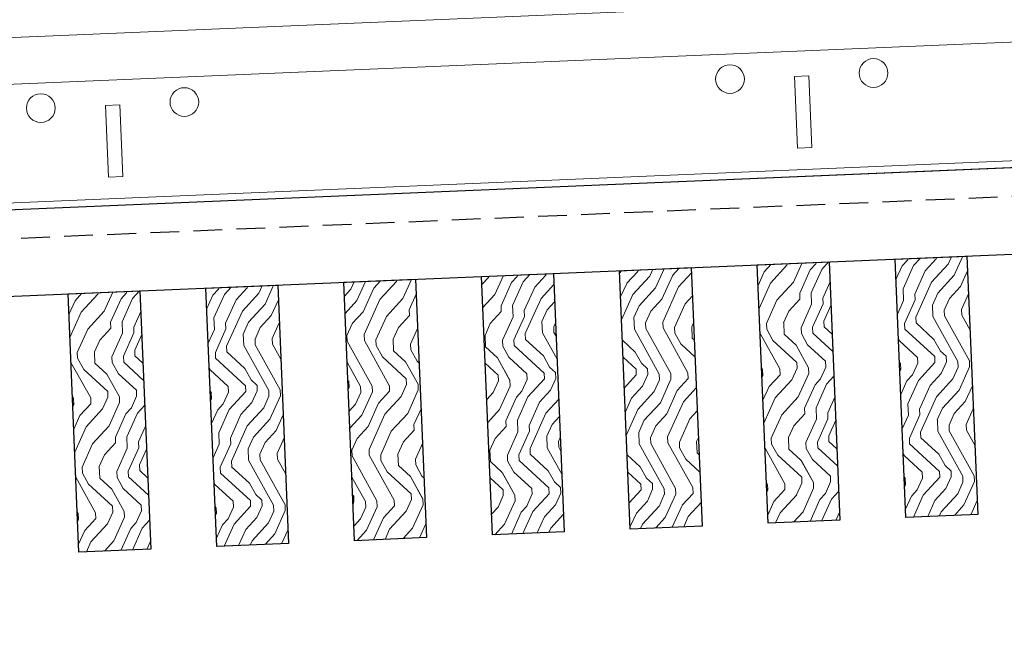
# Model space of a CAD drawing. Units: inches. Extents: x 0 to 3506, y 0 to 1152.
# Drawn here: x 1059 to 1067, y 994 to 999 of the extents above; entities that cross this region are included whole.
import ezdxf
from ezdxf import colors
from ezdxf.entities.mleader import LeaderData, LeaderLine
from ezdxf.enums import TextEntityAlignment as Align
from ezdxf.math import Vec2, Vec3

# ---------------------------------------------------------------- set-up
doc = ezdxf.new("R2010")
doc.units = ezdxf.units.IN
doc.header["$MEASUREMENT"] = 0
doc.linetypes.add('HIDDEN', pattern=[0.375, 0.25, -0.125])
for name, color, linetype, lineweight in [('Z-ANNO-NOTE', 7, 'Continuous', 35), ('Z-CLNG-TEES', 3, 'Continuous', 18), ('Z-CLNG-WOOD', 5, 'Continuous', 25), ('Z-CLNG-WOOD-PATT', 2, 'Continuous', 15)]:
    doc.layers.add(name, color=color, linetype=linetype, lineweight=lineweight)
doc.layers.add('Z-ANNO-NPLT', color=252, linetype='Continuous', lineweight=35, plot=False)
doc.styles.add('1-4', font='ARIAL.TTF', dxfattribs={"height": 0.375})
doc.styles.add('1-8', font='ARIAL.TTF', dxfattribs={"height": 0.75})
doc.styles.get("Standard").update_dxf_attribs({"font": 'ARIAL.TTF', "height": 0.09375})

msp = doc.modelspace()

# ---------------------------------------------------------------- hatches: boundary and pattern name
at = {"layer": 'Z-CLNG-WOOD-PATT'}
h = msp.add_hatch(dxfattribs=at)
h.set_pattern_fill('ENDGRAIN', color=256, angle=92.410975)
h.set_pattern_definition([(92.410975, (997.0842, -639.3286), (-1.0411818, 0.95704775), [0.05, -0.95]), (92.410975, (997.0138, -640.0322), (-1.0411818, 0.95704775), [0.1, -0.9]), (92.410975, (996.9365, -639.3849), (-1.0411818, 0.95704775), [0.05, -0.95]), (92.410975, (996.8618, -639.9886), (-1.0411818, 0.95704775), [0.05, -0.95]), (92.410975, (996.7866, -639.3912), (-1.0411818, 0.95704775), [0.05, -0.95]), (92.410975, (996.7598, -639.9428), (-1.0411818, 0.95704775), [0.05, -0.95]), (92.410975, (996.6867, -639.3954), (-1.0411818, 0.95704775), [0.05, -0.95]), (92.410975, (996.6099, -639.9491), (-1.0411818, 0.95704775), [0.05, -0.55, 0.05, -0.35]), (92.410975, (996.51, -639.9533), (-1.0411818, 0.95704775), [0.1, -0.5, 0.05, -0.35]), (92.410975, (996.3622, -640.0096), (-1.0411818, 0.95704775), [0.05, -0.15, 0.05, -0.4, 0.05, -0.3]), (92.410975, (996.2644, -640.0638), (-1.0411818, 0.95704775), [0.05, -0.2, 0.1, -0.65]), (92.410975, (996.1871, -639.4164), (-1.0411818, 0.95704775), [0.05, -0.95]), (92.410975, (996.1645, -640.068), (-1.0411818, 0.95704775), [0.05, -0.25, 0.05, -0.65]), (137.410975, (997.1179, -640.1279), (-0.9991148, -0.04206704), [0.141421, -1.27279256]), (137.410975, (997.0821, -639.2787), (-0.9991148, -0.04206704), [0.2828427, -1.13137086]), (137.410975, (996.58256, -639.2997), (-0.9991148, -0.04206704), [0.07071, -1.34350356]), (137.410975, (996.5184, -640.15315), (-0.9991148, -0.04206704), [0.212132, -1.20208156]), (137.410975, (996.48265, -639.3039), (-0.9991148, -0.04206704), [0.3535534, -1.06066016]), (137.410975, (996.3328, -639.3102), (-0.9991148, -0.04206704), [0.212132, -1.20208156]), (47.410975, (996.2413, -639.51425), (-0.04206704, 0.9991148), [0.07071, -1.34350356]), (47.410975, (997.0553, -639.8303), (-0.04206704, 0.9991148), [0.141421, -1.27279256]), (47.410975, (996.65355, -639.79715), (-0.04206704, 0.9991148), [0.141421, -1.27279256]), (47.410975, (996.84075, -639.489), (-0.04206704, 0.9991148), [0.141421, -1.27279256]), (47.410975, (996.4432, -639.5558), (-0.04206704, 0.9991148), [0.141421, -1.27279256]), (47.410975, (996.3412, -639.51004), (-0.04206704, 0.9991148), [0.212132, -1.20208156]), (47.410975, (996.9512, -639.7346), (-0.04206704, 0.9991148), [0.212132, -1.20208156]), (47.410975, (996.8949, -639.5868), (-0.04206704, 0.9991148), [0.212132, -1.20208156]), (47.410975, (996.55154, -639.7514), (-0.04206704, 0.9991148), [0.212132, -1.20208156]), (47.410975, (996.4974, -639.6536), (-0.04206704, 0.9991148), [0.212132, -1.20208156]), (118.976026, (996.91595, -640.08637), (-0.04206704, 0.99911479), [0.1118034, -2.1242646]), (118.976026, (996.93435, -639.33493), (-0.04206704, 0.99911479), [0.4472136, -1.7888544]), (118.976026, (996.7845, -639.34124), (-0.04206704, 0.99911479), [0.4472136, -1.7888544]), (118.976026, (996.68458, -639.34545), (-0.04206704, 0.99911479), [0.447214, -0.67, 0.22361, -0.89524398]), (118.976026, (996.5305, -639.25185), (-0.04206704, 0.99911479), [0.1118034, -2.1242646]), (118.976026, (996.21867, -640.16577), (-0.04206704, 0.99911479), [0.1118034, -2.1242646]), (118.976026, (996.185, -639.3665), (-0.04206704, 0.99911479), [0.2236068, -2.0124612]), (65.845924, (997.09474, -639.5784), (-0.04206704, 0.99911479), [0.2236068, -2.0124612]), (65.845924, (996.8597, -639.9386), (-0.04206704, 0.99911479), [0.2236068, -2.0124612]), (65.845924, (997.00955, -639.9323), (-0.04206704, 0.99911479), [0.1118034, -2.1242612]), (65.845924, (996.75767, -639.89286), (-0.04206704, 0.99911479), [0.3354102, -1.9006578]), (65.845924, (996.74926, -639.69304), (-0.04206704, 0.99911479), [0.2236068, -2.0124612]), (65.845924, (996.6951, -639.59523), (-0.04206704, 0.99911479), [0.2236068, -2.0124612]), (65.845924, (996.6078, -639.89917), (-0.04206704, 0.99911479), [0.1118034, -2.1242612]), (65.845924, (996.5058, -639.8534), (-0.04206704, 0.99911479), [0.1118034, -2.1242612]), (65.845924, (996.28914, -639.4622), (-0.04206704, 0.99911479), [0.1118034, -2.1242612]), (65.845924, (996.64093, -639.4974), (-0.04206704, 0.99911479), [0.1118034, -2.1242612]), (65.845924, (996.36013, -639.95964), (-0.04206704, 0.99911479), [0.3354102, -1.9006578]), (65.845924, (996.2623, -640.0138), (-0.04206704, 0.99911479), [0.2236068, -2.0124612]), (65.845924, (996.5389, -639.45167), (-0.04206704, 0.99911479), [0.1118, -1.0062, 0.1118, -1.00626798]), (65.845924, (996.3517, -639.7598), (-0.04206704, 0.99911479), [0.2236068, -2.0124612]), (65.845924, (996.2497, -639.71407), (-0.04206704, 0.99911479), [0.2236068, -2.0124612]), (65.845924, (996.1624, -640.018), (-0.04206704, 0.99911479), [0.2236068, -2.0124612]), (65.845924, (996.1498, -639.71828), (-0.04206704, 0.99911479), [0.2236068, -2.0124612])])
h.paths.add_polyline_path([(1065.63049, 996.91674), (1065.00604, 996.89045), (1065.10069, 994.64244), (1065.72514, 994.66873)])
h = msp.add_hatch(dxfattribs=at)
h.set_pattern_fill('ENDGRAIN', color=256, angle=92.410975)
h.set_pattern_definition([(92.410975, (995.8853, -639.3791), (-1.0411818, 0.95704775), [0.05, -0.95]), (92.410975, (995.8148, -640.0827), (-1.0411818, 0.95704775), [0.1, -0.9]), (92.410975, (995.7375, -639.4354), (-1.0411818, 0.95704775), [0.05, -0.95]), (92.410975, (995.6628, -640.039), (-1.0411818, 0.95704775), [0.05, -0.95]), (92.410975, (995.5877, -639.4417), (-1.0411818, 0.95704775), [0.05, -0.95]), (92.410975, (995.5608, -639.9933), (-1.0411818, 0.95704775), [0.05, -0.95]), (92.410975, (995.4877, -639.4459), (-1.0411818, 0.95704775), [0.05, -0.95]), (92.410975, (995.411, -639.9996), (-1.0411818, 0.95704775), [0.05, -0.55, 0.05, -0.35]), (92.410975, (995.3111, -640.0038), (-1.0411818, 0.95704775), [0.1, -0.5, 0.05, -0.35]), (92.410975, (995.1633, -640.0601), (-1.0411818, 0.95704775), [0.05, -0.15, 0.05, -0.4, 0.05, -0.3]), (92.410975, (995.0655, -640.1142), (-1.0411818, 0.95704775), [0.05, -0.2, 0.1, -0.65]), (92.410975, (994.9882, -639.4669), (-1.0411818, 0.95704775), [0.05, -0.95]), (92.410975, (994.9656, -640.1184), (-1.0411818, 0.95704775), [0.05, -0.25, 0.05, -0.65]), (137.410975, (995.91894, -640.1784), (-0.9991148, -0.04206704), [0.141421, -1.27279256]), (137.410975, (995.8832, -639.32915), (-0.9991148, -0.04206704), [0.2828427, -1.13137086]), (137.410975, (995.3836, -639.3502), (-0.9991148, -0.04206704), [0.07071, -1.34350356]), (137.410975, (995.3195, -640.2036), (-0.9991148, -0.04206704), [0.212132, -1.20208156]), (137.410975, (995.2837, -639.3544), (-0.9991148, -0.04206704), [0.3535534, -1.06066016]), (137.410975, (995.13384, -639.3607), (-0.9991148, -0.04206704), [0.212132, -1.20208156]), (47.410975, (995.04235, -639.5647), (-0.04206704, 0.9991148), [0.07071, -1.34350356]), (47.410975, (995.85636, -639.88076), (-0.04206704, 0.9991148), [0.141421, -1.27279256]), (47.410975, (995.4546, -639.8476), (-0.04206704, 0.9991148), [0.141421, -1.27279256]), (47.410975, (995.6418, -639.5395), (-0.04206704, 0.9991148), [0.141421, -1.27279256]), (47.410975, (995.2443, -639.6063), (-0.04206704, 0.9991148), [0.141421, -1.27279256]), (47.410975, (995.14226, -639.5605), (-0.04206704, 0.9991148), [0.212132, -1.20208156]), (47.410975, (995.75224, -639.78506), (-0.04206704, 0.9991148), [0.212132, -1.20208156]), (47.410975, (995.696, -639.6373), (-0.04206704, 0.9991148), [0.212132, -1.20208156]), (47.410975, (995.3526, -639.8019), (-0.04206704, 0.9991148), [0.212132, -1.20208156]), (47.410975, (995.2984, -639.7041), (-0.04206704, 0.9991148), [0.212132, -1.20208156]), (118.976026, (995.717, -640.13685), (-0.04206704, 0.99911479), [0.1118034, -2.1242646]), (118.976026, (995.7354, -639.3854), (-0.04206704, 0.99911479), [0.4472136, -1.7888544]), (118.976026, (995.58555, -639.3917), (-0.04206704, 0.99911479), [0.4472136, -1.7888544]), (118.976026, (995.48564, -639.39593), (-0.04206704, 0.99911479), [0.447214, -0.67, 0.22361, -0.89524398]), (118.976026, (995.33156, -639.30233), (-0.04206704, 0.99911479), [0.1118034, -2.1242646]), (118.976026, (995.01973, -640.21625), (-0.04206704, 0.99911479), [0.1118034, -2.1242646]), (118.976026, (994.9861, -639.41696), (-0.04206704, 0.99911479), [0.2236068, -2.0124612]), (65.845924, (995.8958, -639.6289), (-0.04206704, 0.99911479), [0.2236068, -2.0124612]), (65.845924, (995.66075, -639.9891), (-0.04206704, 0.99911479), [0.2236068, -2.0124612]), (65.845924, (995.8106, -639.9828), (-0.04206704, 0.99911479), [0.1118034, -2.1242612]), (65.845924, (995.55873, -639.94334), (-0.04206704, 0.99911479), [0.3354102, -1.9006578]), (65.845924, (995.5503, -639.7435), (-0.04206704, 0.99911479), [0.2236068, -2.0124612]), (65.845924, (995.49615, -639.6457), (-0.04206704, 0.99911479), [0.2236068, -2.0124612]), (65.845924, (995.40886, -639.94965), (-0.04206704, 0.99911479), [0.1118034, -2.1242612]), (65.845924, (995.30685, -639.9039), (-0.04206704, 0.99911479), [0.1118034, -2.1242612]), (65.845924, (995.0902, -639.51267), (-0.04206704, 0.99911479), [0.1118034, -2.1242612]), (65.845924, (995.442, -639.5479), (-0.04206704, 0.99911479), [0.1118034, -2.1242612]), (65.845924, (995.1612, -640.0101), (-0.04206704, 0.99911479), [0.3354102, -1.9006578]), (65.845924, (995.0634, -640.0643), (-0.04206704, 0.99911479), [0.2236068, -2.0124612]), (65.845924, (995.34, -639.50215), (-0.04206704, 0.99911479), [0.1118, -1.0062, 0.1118, -1.00626798]), (65.845924, (995.15277, -639.8103), (-0.04206704, 0.99911479), [0.2236068, -2.0124612]), (65.845924, (995.05076, -639.76455), (-0.04206704, 0.99911479), [0.2236068, -2.0124612]), (65.845924, (994.96347, -640.0685), (-0.04206704, 0.99911479), [0.2236068, -2.0124612]), (65.845924, (994.95085, -639.76876), (-0.04206704, 0.99911479), [0.2236068, -2.0124612])])
h.paths.add_polyline_path([(1066.82942, 996.96722), (1066.20498, 996.94093), (1066.29963, 994.69292), (1066.92407, 994.71921)])
h = msp.add_hatch(dxfattribs=at)
h.set_pattern_fill('ENDGRAIN', color=256, angle=92.410975)
h.set_pattern_definition([(92.410975, (998.2832, -639.2781), (-1.0411818, 0.95704775), [0.05, -0.95]), (92.410975, (998.2127, -639.9817), (-1.0411818, 0.95704775), [0.1, -0.9]), (92.410975, (998.1354, -639.3344), (-1.0411818, 0.95704775), [0.05, -0.95]), (92.410975, (998.0607, -639.9381), (-1.0411818, 0.95704775), [0.05, -0.95]), (92.410975, (997.9855, -639.3407), (-1.0411818, 0.95704775), [0.05, -0.95]), (92.410975, (997.9587, -639.8923), (-1.0411818, 0.95704775), [0.05, -0.95]), (92.410975, (997.8856, -639.3449), (-1.0411818, 0.95704775), [0.05, -0.95]), (92.410975, (997.8088, -639.8986), (-1.0411818, 0.95704775), [0.05, -0.55, 0.05, -0.35]), (92.410975, (997.7089, -639.9029), (-1.0411818, 0.95704775), [0.1, -0.5, 0.05, -0.35]), (92.410975, (997.5612, -639.9591), (-1.0411818, 0.95704775), [0.05, -0.15, 0.05, -0.4, 0.05, -0.3]), (92.410975, (997.4634, -640.0133), (-1.0411818, 0.95704775), [0.05, -0.2, 0.1, -0.65]), (92.410975, (997.3861, -639.366), (-1.0411818, 0.95704775), [0.05, -0.95]), (92.410975, (997.3634, -640.0175), (-1.0411818, 0.95704775), [0.05, -0.25, 0.05, -0.65]), (137.410975, (998.3168, -640.0774), (-0.9991148, -0.04206704), [0.141421, -1.27279256]), (137.410975, (998.28106, -639.2282), (-0.9991148, -0.04206704), [0.2828427, -1.13137086]), (137.410975, (997.7815, -639.2492), (-0.9991148, -0.04206704), [0.07071, -1.34350356]), (137.410975, (997.71734, -640.1027), (-0.9991148, -0.04206704), [0.212132, -1.20208156]), (137.410975, (997.6816, -639.2534), (-0.9991148, -0.04206704), [0.3535534, -1.06066016]), (137.410975, (997.5317, -639.25974), (-0.9991148, -0.04206704), [0.212132, -1.20208156]), (47.410975, (997.4402, -639.4638), (-0.04206704, 0.9991148), [0.07071, -1.34350356]), (47.410975, (998.25424, -639.7798), (-0.04206704, 0.9991148), [0.141421, -1.27279256]), (47.410975, (997.8525, -639.7467), (-0.04206704, 0.9991148), [0.141421, -1.27279256]), (47.410975, (998.0397, -639.4385), (-0.04206704, 0.9991148), [0.141421, -1.27279256]), (47.410975, (997.64215, -639.5053), (-0.04206704, 0.9991148), [0.141421, -1.27279256]), (47.410975, (997.5401, -639.45956), (-0.04206704, 0.9991148), [0.212132, -1.20208156]), (47.410975, (998.1501, -639.6841), (-0.04206704, 0.9991148), [0.212132, -1.20208156]), (47.410975, (998.09385, -639.5363), (-0.04206704, 0.9991148), [0.212132, -1.20208156]), (47.410975, (997.7505, -639.7009), (-0.04206704, 0.9991148), [0.212132, -1.20208156]), (47.410975, (997.6963, -639.6031), (-0.04206704, 0.9991148), [0.212132, -1.20208156]), (118.976026, (998.1149, -640.0359), (-0.04206704, 0.99911479), [0.1118034, -2.1242646]), (118.976026, (998.1333, -639.28445), (-0.04206704, 0.99911479), [0.4472136, -1.7888544]), (118.976026, (997.98343, -639.29076), (-0.04206704, 0.99911479), [0.4472136, -1.7888544]), (118.976026, (997.8835, -639.29497), (-0.04206704, 0.99911479), [0.447214, -0.67, 0.22361, -0.89524398]), (118.976026, (997.72944, -639.20137), (-0.04206704, 0.99911479), [0.1118034, -2.1242646]), (118.976026, (997.4176, -640.1153), (-0.04206704, 0.99911479), [0.1118034, -2.1242646]), (118.976026, (997.38396, -639.316), (-0.04206704, 0.99911479), [0.2236068, -2.0124612]), (65.845924, (998.29368, -639.5279), (-0.04206704, 0.99911479), [0.2236068, -2.0124612]), (65.845924, (998.0586, -639.88813), (-0.04206704, 0.99911479), [0.2236068, -2.0124612]), (65.845924, (998.2085, -639.8818), (-0.04206704, 0.99911479), [0.1118034, -2.1242612]), (65.845924, (997.9566, -639.8424), (-0.04206704, 0.99911479), [0.3354102, -1.9006578]), (65.845924, (997.9482, -639.64255), (-0.04206704, 0.99911479), [0.2236068, -2.0124612]), (65.845924, (997.89403, -639.54475), (-0.04206704, 0.99911479), [0.2236068, -2.0124612]), (65.845924, (997.80674, -639.8487), (-0.04206704, 0.99911479), [0.1118034, -2.1242612]), (65.845924, (997.70472, -639.80294), (-0.04206704, 0.99911479), [0.1118034, -2.1242612]), (65.845924, (997.48807, -639.4117), (-0.04206704, 0.99911479), [0.1118034, -2.1242612]), (65.845924, (997.83987, -639.44694), (-0.04206704, 0.99911479), [0.1118034, -2.1242612]), (65.845924, (997.55906, -639.90916), (-0.04206704, 0.99911479), [0.3354102, -1.9006578]), (65.845924, (997.46126, -639.96332), (-0.04206704, 0.99911479), [0.2236068, -2.0124612]), (65.845924, (997.73785, -639.4012), (-0.04206704, 0.99911479), [0.1118, -1.0062, 0.1118, -1.00626798]), (65.845924, (997.55065, -639.70934), (-0.04206704, 0.99911479), [0.2236068, -2.0124612]), (65.845924, (997.44864, -639.6636), (-0.04206704, 0.99911479), [0.2236068, -2.0124612]), (65.845924, (997.36134, -639.96753), (-0.04206704, 0.99911479), [0.2236068, -2.0124612]), (65.845924, (997.34872, -639.6678), (-0.04206704, 0.99911479), [0.2236068, -2.0124612])])
h.paths.add_polyline_path([(1064.43155, 996.86626), (1063.8071, 996.83997), (1063.90175, 994.59196), (1064.5262, 994.61825)])
h = msp.add_hatch(dxfattribs=at)
h.set_pattern_fill('ENDGRAIN', color=256, angle=92.410975)
h.set_pattern_definition([(92.410975, (1000.681, -639.1772), (-1.0411818, 0.95704775), [0.05, -0.95]), (92.410975, (1000.6106, -639.8808), (-1.0411818, 0.95704775), [0.1, -0.9]), (92.410975, (1000.5333, -639.2334), (-1.0411818, 0.95704775), [0.05, -0.95]), (92.410975, (1000.4586, -639.8371), (-1.0411818, 0.95704775), [0.05, -0.95]), (92.410975, (1000.3834, -639.2398), (-1.0411818, 0.95704775), [0.05, -0.95]), (92.410975, (1000.3566, -639.7914), (-1.0411818, 0.95704775), [0.05, -0.95]), (92.410975, (1000.2835, -639.244), (-1.0411818, 0.95704775), [0.05, -0.95]), (92.410975, (1000.2067, -639.7977), (-1.0411818, 0.95704775), [0.05, -0.55, 0.05, -0.35]), (92.410975, (1000.1068, -639.8019), (-1.0411818, 0.95704775), [0.1, -0.5, 0.05, -0.35]), (92.410975, (999.959, -639.8582), (-1.0411818, 0.95704775), [0.05, -0.15, 0.05, -0.4, 0.05, -0.3]), (92.410975, (999.8612, -639.9123), (-1.0411818, 0.95704775), [0.05, -0.2, 0.1, -0.65]), (92.410975, (999.7839, -639.265), (-1.0411818, 0.95704775), [0.05, -0.95]), (92.410975, (999.7613, -639.9165), (-1.0411818, 0.95704775), [0.05, -0.25, 0.05, -0.65]), (137.410975, (1000.7147, -639.9765), (-0.9991148, -0.04206704), [0.141421, -1.27279256]), (137.410975, (1000.6789, -639.1272), (-0.9991148, -0.04206704), [0.2828427, -1.13137086]), (137.410975, (1000.1794, -639.14826), (-0.9991148, -0.04206704), [0.07071, -1.34350356]), (137.410975, (1000.1152, -640.0017), (-0.9991148, -0.04206704), [0.212132, -1.20208156]), (137.410975, (1000.07946, -639.1525), (-0.9991148, -0.04206704), [0.3535534, -1.06066016]), (137.410975, (999.9296, -639.1588), (-0.9991148, -0.04206704), [0.212132, -1.20208156]), (47.410975, (999.8381, -639.3628), (-0.04206704, 0.9991148), [0.07071, -1.34350356]), (47.410975, (1000.6521, -639.67884), (-0.04206704, 0.9991148), [0.141421, -1.27279256]), (47.410975, (1000.25036, -639.6457), (-0.04206704, 0.9991148), [0.141421, -1.27279256]), (47.410975, (1000.4376, -639.33756), (-0.04206704, 0.9991148), [0.141421, -1.27279256]), (47.410975, (1000.04, -639.40435), (-0.04206704, 0.9991148), [0.141421, -1.27279256]), (47.410975, (999.938, -639.3586), (-0.04206704, 0.9991148), [0.212132, -1.20208156]), (47.410975, (1000.548, -639.58314), (-0.04206704, 0.9991148), [0.212132, -1.20208156]), (47.410975, (1000.4917, -639.4354), (-0.04206704, 0.9991148), [0.212132, -1.20208156]), (47.410975, (1000.14835, -639.59996), (-0.04206704, 0.9991148), [0.212132, -1.20208156]), (47.410975, (1000.0942, -639.50216), (-0.04206704, 0.9991148), [0.212132, -1.20208156]), (118.976026, (1000.51276, -639.93493), (-0.04206704, 0.99911479), [0.1118034, -2.1242646]), (118.976026, (1000.53117, -639.1835), (-0.04206704, 0.99911479), [0.4472136, -1.7888544]), (118.976026, (1000.3813, -639.1898), (-0.04206704, 0.99911479), [0.4472136, -1.7888544]), (118.976026, (1000.2814, -639.194), (-0.04206704, 0.99911479), [0.447214, -0.67, 0.22361, -0.89524398]), (118.976026, (1000.1273, -639.1004), (-0.04206704, 0.99911479), [0.1118034, -2.1242646]), (118.976026, (999.8155, -640.01433), (-0.04206704, 0.99911479), [0.1118034, -2.1242646]), (118.976026, (999.78183, -639.21504), (-0.04206704, 0.99911479), [0.2236068, -2.0124612]), (65.845924, (1000.69155, -639.42696), (-0.04206704, 0.99911479), [0.2236068, -2.0124612]), (65.845924, (1000.4565, -639.78717), (-0.04206704, 0.99911479), [0.2236068, -2.0124612]), (65.845924, (1000.60636, -639.78086), (-0.04206704, 0.99911479), [0.1118034, -2.1242612]), (65.845924, (1000.3545, -639.7414), (-0.04206704, 0.99911479), [0.3354102, -1.9006578]), (65.845924, (1000.34607, -639.5416), (-0.04206704, 0.99911479), [0.2236068, -2.0124612]), (65.845924, (1000.2919, -639.4438), (-0.04206704, 0.99911479), [0.2236068, -2.0124612]), (65.845924, (1000.2046, -639.74773), (-0.04206704, 0.99911479), [0.1118034, -2.1242612]), (65.845924, (1000.1026, -639.702), (-0.04206704, 0.99911479), [0.1118034, -2.1242612]), (65.845924, (999.88595, -639.31075), (-0.04206704, 0.99911479), [0.1118034, -2.1242612]), (65.845924, (1000.23774, -639.346), (-0.04206704, 0.99911479), [0.1118034, -2.1242612]), (65.845924, (999.95694, -639.8082), (-0.04206704, 0.99911479), [0.3354102, -1.9006578]), (65.845924, (999.85913, -639.86236), (-0.04206704, 0.99911479), [0.2236068, -2.0124612]), (65.845924, (1000.13573, -639.30023), (-0.04206704, 0.99911479), [0.1118, -1.0062, 0.1118, -1.00626798]), (65.845924, (999.94853, -639.60838), (-0.04206704, 0.99911479), [0.2236068, -2.0124612]), (65.845924, (999.8465, -639.56263), (-0.04206704, 0.99911479), [0.2236068, -2.0124612]), (65.845924, (999.7592, -639.86657), (-0.04206704, 0.99911479), [0.2236068, -2.0124612]), (65.845924, (999.7466, -639.56683), (-0.04206704, 0.99911479), [0.2236068, -2.0124612])])
h.paths.add_polyline_path([(1062.03367, 996.7653), (1061.40923, 996.73901), (1061.50388, 994.491), (1062.12832, 994.51729)])
h = msp.add_hatch(dxfattribs=at)
h.set_pattern_fill('ENDGRAIN', color=256, angle=92.410975)
h.set_pattern_definition([(92.410975, (999.4821, -639.2277), (-1.0411818, 0.95704775), [0.05, -0.95]), (92.410975, (999.4116, -639.9312), (-1.0411818, 0.95704775), [0.1, -0.9]), (92.410975, (999.3343, -639.2839), (-1.0411818, 0.95704775), [0.05, -0.95]), (92.410975, (999.2597, -639.8876), (-1.0411818, 0.95704775), [0.05, -0.95]), (92.410975, (999.1845, -639.2902), (-1.0411818, 0.95704775), [0.05, -0.95]), (92.410975, (999.1576, -639.8419), (-1.0411818, 0.95704775), [0.05, -0.95]), (92.410975, (999.0846, -639.2944), (-1.0411818, 0.95704775), [0.05, -0.95]), (92.410975, (999.0078, -639.8482), (-1.0411818, 0.95704775), [0.05, -0.55, 0.05, -0.35]), (92.410975, (998.9079, -639.8524), (-1.0411818, 0.95704775), [0.1, -0.5, 0.05, -0.35]), (92.410975, (998.7601, -639.9086), (-1.0411818, 0.95704775), [0.05, -0.15, 0.05, -0.4, 0.05, -0.3]), (92.410975, (998.6623, -639.9628), (-1.0411818, 0.95704775), [0.05, -0.2, 0.1, -0.65]), (92.410975, (998.585, -639.3155), (-1.0411818, 0.95704775), [0.05, -0.95]), (92.410975, (998.5624, -639.967), (-1.0411818, 0.95704775), [0.05, -0.25, 0.05, -0.65]), (137.410975, (999.51575, -640.02695), (-0.9991148, -0.04206704), [0.141421, -1.27279256]), (137.410975, (999.48, -639.1777), (-0.9991148, -0.04206704), [0.2828427, -1.13137086]), (137.410975, (998.98044, -639.19874), (-0.9991148, -0.04206704), [0.07071, -1.34350356]), (137.410975, (998.9163, -640.0522), (-0.9991148, -0.04206704), [0.212132, -1.20208156]), (137.410975, (998.8805, -639.20295), (-0.9991148, -0.04206704), [0.3535534, -1.06066016]), (137.410975, (998.73066, -639.20926), (-0.9991148, -0.04206704), [0.212132, -1.20208156]), (47.410975, (998.63916, -639.4133), (-0.04206704, 0.9991148), [0.07071, -1.34350356]), (47.410975, (999.4532, -639.7293), (-0.04206704, 0.9991148), [0.141421, -1.27279256]), (47.410975, (999.0514, -639.6962), (-0.04206704, 0.9991148), [0.141421, -1.27279256]), (47.410975, (999.2386, -639.38804), (-0.04206704, 0.9991148), [0.141421, -1.27279256]), (47.410975, (998.8411, -639.4548), (-0.04206704, 0.9991148), [0.141421, -1.27279256]), (47.410975, (998.7391, -639.4091), (-0.04206704, 0.9991148), [0.212132, -1.20208156]), (47.410975, (999.34906, -639.6336), (-0.04206704, 0.9991148), [0.212132, -1.20208156]), (47.410975, (999.2928, -639.48585), (-0.04206704, 0.9991148), [0.212132, -1.20208156]), (47.410975, (998.9494, -639.65044), (-0.04206704, 0.9991148), [0.212132, -1.20208156]), (47.410975, (998.89525, -639.55264), (-0.04206704, 0.9991148), [0.212132, -1.20208156]), (118.976026, (999.31382, -639.9854), (-0.04206704, 0.99911479), [0.1118034, -2.1242646]), (118.976026, (999.33223, -639.23397), (-0.04206704, 0.99911479), [0.4472136, -1.7888544]), (118.976026, (999.18236, -639.2403), (-0.04206704, 0.99911479), [0.4472136, -1.7888544]), (118.976026, (999.08245, -639.2445), (-0.04206704, 0.99911479), [0.447214, -0.67, 0.22361, -0.89524398]), (118.976026, (998.92838, -639.1509), (-0.04206704, 0.99911479), [0.1118034, -2.1242646]), (118.976026, (998.61655, -640.0648), (-0.04206704, 0.99911479), [0.1118034, -2.1242646]), (118.976026, (998.5829, -639.2655), (-0.04206704, 0.99911479), [0.2236068, -2.0124612]), (65.845924, (999.4926, -639.47744), (-0.04206704, 0.99911479), [0.2236068, -2.0124612]), (65.845924, (999.25756, -639.83765), (-0.04206704, 0.99911479), [0.2236068, -2.0124612]), (65.845924, (999.40743, -639.83134), (-0.04206704, 0.99911479), [0.1118034, -2.1242612]), (65.845924, (999.15554, -639.7919), (-0.04206704, 0.99911479), [0.3354102, -1.9006578]), (65.845924, (999.14713, -639.59207), (-0.04206704, 0.99911479), [0.2236068, -2.0124612]), (65.845924, (999.09297, -639.49427), (-0.04206704, 0.99911479), [0.2236068, -2.0124612]), (65.845924, (999.00568, -639.7982), (-0.04206704, 0.99911479), [0.1118034, -2.1242612]), (65.845924, (998.90366, -639.75246), (-0.04206704, 0.99911479), [0.1118034, -2.1242612]), (65.845924, (998.687, -639.36123), (-0.04206704, 0.99911479), [0.1118034, -2.1242612]), (65.845924, (999.0388, -639.39646), (-0.04206704, 0.99911479), [0.1118034, -2.1242612]), (65.845924, (998.758, -639.8587), (-0.04206704, 0.99911479), [0.3354102, -1.9006578]), (65.845924, (998.6602, -639.91284), (-0.04206704, 0.99911479), [0.2236068, -2.0124612]), (65.845924, (998.9368, -639.3507), (-0.04206704, 0.99911479), [0.1118, -1.0062, 0.1118, -1.00626798]), (65.845924, (998.7496, -639.65886), (-0.04206704, 0.99911479), [0.2236068, -2.0124612]), (65.845924, (998.64757, -639.6131), (-0.04206704, 0.99911479), [0.2236068, -2.0124612]), (65.845924, (998.5603, -639.91705), (-0.04206704, 0.99911479), [0.2236068, -2.0124612]), (65.845924, (998.54766, -639.6173), (-0.04206704, 0.99911479), [0.2236068, -2.0124612])])
h.paths.add_polyline_path([(1063.23261, 996.81578), (1062.60816, 996.78949), (1062.70281, 994.54148), (1063.32726, 994.56777)])
h = msp.add_hatch(dxfattribs=at)
h.set_pattern_fill('ENDGRAIN', color=256, angle=92.410975)
h.set_pattern_definition([(92.410975, (1003.0789, -639.0762), (-1.0411818, 0.95704775), [0.05, -0.95]), (92.410975, (1003.0084, -639.7798), (-1.0411818, 0.95704775), [0.1, -0.9]), (92.410975, (1002.9311, -639.1325), (-1.0411818, 0.95704775), [0.05, -0.95]), (92.410975, (1002.8565, -639.7362), (-1.0411818, 0.95704775), [0.05, -0.95]), (92.410975, (1002.7813, -639.1388), (-1.0411818, 0.95704775), [0.05, -0.95]), (92.410975, (1002.7545, -639.6904), (-1.0411818, 0.95704775), [0.05, -0.95]), (92.410975, (1002.6814, -639.143), (-1.0411818, 0.95704775), [0.05, -0.95]), (92.410975, (1002.6046, -639.6967), (-1.0411818, 0.95704775), [0.05, -0.55, 0.05, -0.35]), (92.410975, (1002.5047, -639.7009), (-1.0411818, 0.95704775), [0.1, -0.5, 0.05, -0.35]), (92.410975, (1002.3569, -639.7572), (-1.0411818, 0.95704775), [0.05, -0.15, 0.05, -0.4, 0.05, -0.3]), (92.410975, (1002.2591, -639.8114), (-1.0411818, 0.95704775), [0.05, -0.2, 0.1, -0.65]), (92.410975, (1002.1818, -639.164), (-1.0411818, 0.95704775), [0.05, -0.95]), (92.410975, (1002.1592, -639.8156), (-1.0411818, 0.95704775), [0.05, -0.25, 0.05, -0.65]), (137.410975, (1003.11256, -639.8755), (-0.9991148, -0.04206704), [0.141421, -1.27279256]), (137.410975, (1003.0768, -639.02626), (-0.9991148, -0.04206704), [0.2828427, -1.13137086]), (137.410975, (1002.57725, -639.0473), (-0.9991148, -0.04206704), [0.07071, -1.34350356]), (137.410975, (1002.5131, -639.90075), (-0.9991148, -0.04206704), [0.212132, -1.20208156]), (137.410975, (1002.47734, -639.0515), (-0.9991148, -0.04206704), [0.3535534, -1.06066016]), (137.410975, (1002.3275, -639.0578), (-0.9991148, -0.04206704), [0.212132, -1.20208156]), (47.410975, (1002.236, -639.26184), (-0.04206704, 0.9991148), [0.07071, -1.34350356]), (47.410975, (1003.05, -639.5779), (-0.04206704, 0.9991148), [0.141421, -1.27279256]), (47.410975, (1002.64824, -639.54475), (-0.04206704, 0.9991148), [0.141421, -1.27279256]), (47.410975, (1002.83544, -639.2366), (-0.04206704, 0.9991148), [0.141421, -1.27279256]), (47.410975, (1002.4379, -639.3034), (-0.04206704, 0.9991148), [0.141421, -1.27279256]), (47.410975, (1002.3359, -639.25764), (-0.04206704, 0.9991148), [0.212132, -1.20208156]), (47.410975, (1002.9459, -639.4822), (-0.04206704, 0.9991148), [0.212132, -1.20208156]), (47.410975, (1002.8896, -639.3344), (-0.04206704, 0.9991148), [0.212132, -1.20208156]), (47.410975, (1002.5462, -639.499), (-0.04206704, 0.9991148), [0.212132, -1.20208156]), (47.410975, (1002.49206, -639.4012), (-0.04206704, 0.9991148), [0.212132, -1.20208156]), (118.976026, (1002.91064, -639.83397), (-0.04206704, 0.99911479), [0.1118034, -2.1242646]), (118.976026, (1002.92904, -639.08253), (-0.04206704, 0.99911479), [0.4472136, -1.7888544]), (118.976026, (1002.77918, -639.08884), (-0.04206704, 0.99911479), [0.4472136, -1.7888544]), (118.976026, (1002.67926, -639.09305), (-0.04206704, 0.99911479), [0.447214, -0.67, 0.22361, -0.89524398]), (118.976026, (1002.5252, -638.99944), (-0.04206704, 0.99911479), [0.1118034, -2.1242646]), (118.976026, (1002.21336, -639.91337), (-0.04206704, 0.99911479), [0.1118034, -2.1242646]), (118.976026, (1002.1797, -639.1141), (-0.04206704, 0.99911479), [0.2236068, -2.0124612]), (65.845924, (1003.08943, -639.326), (-0.04206704, 0.99911479), [0.2236068, -2.0124612]), (65.845924, (1002.85437, -639.6862), (-0.04206704, 0.99911479), [0.2236068, -2.0124612]), (65.845924, (1003.00424, -639.6799), (-0.04206704, 0.99911479), [0.1118034, -2.1242612]), (65.845924, (1002.75236, -639.64046), (-0.04206704, 0.99911479), [0.3354102, -1.9006578]), (65.845924, (1002.74394, -639.44063), (-0.04206704, 0.99911479), [0.2236068, -2.0124612]), (65.845924, (1002.6898, -639.34283), (-0.04206704, 0.99911479), [0.2236068, -2.0124612]), (65.845924, (1002.6025, -639.64677), (-0.04206704, 0.99911479), [0.1118034, -2.1242612]), (65.845924, (1002.50048, -639.601), (-0.04206704, 0.99911479), [0.1118034, -2.1242612]), (65.845924, (1002.28383, -639.2098), (-0.04206704, 0.99911479), [0.1118034, -2.1242612]), (65.845924, (1002.6356, -639.245), (-0.04206704, 0.99911479), [0.1118034, -2.1242612]), (65.845924, (1002.3548, -639.70724), (-0.04206704, 0.99911479), [0.3354102, -1.9006578]), (65.845924, (1002.257, -639.7614), (-0.04206704, 0.99911479), [0.2236068, -2.0124612]), (65.845924, (1002.5336, -639.19927), (-0.04206704, 0.99911479), [0.1118, -1.0062, 0.1118, -1.00626798]), (65.845924, (1002.3464, -639.5074), (-0.04206704, 0.99911479), [0.2236068, -2.0124612]), (65.845924, (1002.2444, -639.46167), (-0.04206704, 0.99911479), [0.2236068, -2.0124612]), (65.845924, (1002.1571, -639.7656), (-0.04206704, 0.99911479), [0.2236068, -2.0124612]), (65.845924, (1002.14448, -639.46587), (-0.04206704, 0.99911479), [0.2236068, -2.0124612])])
h.paths.add_polyline_path([(1059.6358, 996.66434), (1059.01135, 996.63804), (1059.106, 994.39004), (1059.73045, 994.41633)])
h = msp.add_hatch(dxfattribs=at)
h.set_pattern_fill('ENDGRAIN', color=256, angle=92.410975)
h.set_pattern_definition([(92.410975, (1001.88, -639.1267), (-1.0411818, 0.95704775), [0.05, -0.95]), (92.410975, (1001.8095, -639.8303), (-1.0411818, 0.95704775), [0.1, -0.9]), (92.410975, (1001.7322, -639.183), (-1.0411818, 0.95704775), [0.05, -0.95]), (92.410975, (1001.6575, -639.7866), (-1.0411818, 0.95704775), [0.05, -0.95]), (92.410975, (1001.5823, -639.1893), (-1.0411818, 0.95704775), [0.05, -0.95]), (92.410975, (1001.5555, -639.7409), (-1.0411818, 0.95704775), [0.05, -0.95]), (92.410975, (1001.4824, -639.1935), (-1.0411818, 0.95704775), [0.05, -0.95]), (92.410975, (1001.4057, -639.7472), (-1.0411818, 0.95704775), [0.05, -0.55, 0.05, -0.35]), (92.410975, (1001.3057, -639.7514), (-1.0411818, 0.95704775), [0.1, -0.5, 0.05, -0.35]), (92.410975, (1001.158, -639.8077), (-1.0411818, 0.95704775), [0.05, -0.15, 0.05, -0.4, 0.05, -0.3]), (92.410975, (1001.0602, -639.8618), (-1.0411818, 0.95704775), [0.05, -0.2, 0.1, -0.65]), (92.410975, (1000.9829, -639.2145), (-1.0411818, 0.95704775), [0.05, -0.95]), (92.410975, (1000.9603, -639.866), (-1.0411818, 0.95704775), [0.05, -0.25, 0.05, -0.65]), (137.410975, (1001.9136, -639.926), (-0.9991148, -0.04206704), [0.141421, -1.27279256]), (137.410975, (1001.8779, -639.07674), (-0.9991148, -0.04206704), [0.2828427, -1.13137086]), (137.410975, (1001.3783, -639.0978), (-0.9991148, -0.04206704), [0.07071, -1.34350356]), (137.410975, (1001.31416, -639.9512), (-0.9991148, -0.04206704), [0.212132, -1.20208156]), (137.410975, (1001.2784, -639.102), (-0.9991148, -0.04206704), [0.3535534, -1.06066016]), (137.410975, (1001.1285, -639.1083), (-0.9991148, -0.04206704), [0.212132, -1.20208156]), (47.410975, (1001.037, -639.3123), (-0.04206704, 0.9991148), [0.07071, -1.34350356]), (47.410975, (1001.85105, -639.62836), (-0.04206704, 0.9991148), [0.141421, -1.27279256]), (47.410975, (1001.4493, -639.5952), (-0.04206704, 0.9991148), [0.141421, -1.27279256]), (47.410975, (1001.6365, -639.2871), (-0.04206704, 0.9991148), [0.141421, -1.27279256]), (47.410975, (1001.23896, -639.3539), (-0.04206704, 0.9991148), [0.141421, -1.27279256]), (47.410975, (1001.13695, -639.3081), (-0.04206704, 0.9991148), [0.212132, -1.20208156]), (47.410975, (1001.7469, -639.53266), (-0.04206704, 0.9991148), [0.212132, -1.20208156]), (47.410975, (1001.6907, -639.3849), (-0.04206704, 0.9991148), [0.212132, -1.20208156]), (47.410975, (1001.3473, -639.5495), (-0.04206704, 0.9991148), [0.212132, -1.20208156]), (47.410975, (1001.2931, -639.4517), (-0.04206704, 0.9991148), [0.212132, -1.20208156]), (118.976026, (1001.7117, -639.88445), (-0.04206704, 0.99911479), [0.1118034, -2.1242646]), (118.976026, (1001.7301, -639.133), (-0.04206704, 0.99911479), [0.4472136, -1.7888544]), (118.976026, (1001.58024, -639.1393), (-0.04206704, 0.99911479), [0.4472136, -1.7888544]), (118.976026, (1001.48033, -639.14353), (-0.04206704, 0.99911479), [0.447214, -0.67, 0.22361, -0.89524398]), (118.976026, (1001.32625, -639.04993), (-0.04206704, 0.99911479), [0.1118034, -2.1242646]), (118.976026, (1001.01442, -639.96385), (-0.04206704, 0.99911479), [0.1118034, -2.1242646]), (118.976026, (1000.98077, -639.16456), (-0.04206704, 0.99911479), [0.2236068, -2.0124612]), (65.845924, (1001.8905, -639.3765), (-0.04206704, 0.99911479), [0.2236068, -2.0124612]), (65.845924, (1001.65543, -639.7367), (-0.04206704, 0.99911479), [0.2236068, -2.0124612]), (65.845924, (1001.8053, -639.73038), (-0.04206704, 0.99911479), [0.1118034, -2.1242612]), (65.845924, (1001.5534, -639.69094), (-0.04206704, 0.99911479), [0.3354102, -1.9006578]), (65.845924, (1001.545, -639.4911), (-0.04206704, 0.99911479), [0.2236068, -2.0124612]), (65.845924, (1001.49084, -639.3933), (-0.04206704, 0.99911479), [0.2236068, -2.0124612]), (65.845924, (1001.40355, -639.69725), (-0.04206704, 0.99911479), [0.1118034, -2.1242612]), (65.845924, (1001.30154, -639.6515), (-0.04206704, 0.99911479), [0.1118034, -2.1242612]), (65.845924, (1001.0849, -639.26027), (-0.04206704, 0.99911479), [0.1118034, -2.1242612]), (65.845924, (1001.4367, -639.2955), (-0.04206704, 0.99911479), [0.1118034, -2.1242612]), (65.845924, (1001.15588, -639.7577), (-0.04206704, 0.99911479), [0.3354102, -1.9006578]), (65.845924, (1001.05807, -639.8119), (-0.04206704, 0.99911479), [0.2236068, -2.0124612]), (65.845924, (1001.33467, -639.24975), (-0.04206704, 0.99911479), [0.1118, -1.0062, 0.1118, -1.00626798]), (65.845924, (1001.14746, -639.5579), (-0.04206704, 0.99911479), [0.2236068, -2.0124612]), (65.845924, (1001.04545, -639.51215), (-0.04206704, 0.99911479), [0.2236068, -2.0124612]), (65.845924, (1000.95816, -639.8161), (-0.04206704, 0.99911479), [0.2236068, -2.0124612]), (65.845924, (1000.94554, -639.51635), (-0.04206704, 0.99911479), [0.2236068, -2.0124612])])
h.paths.add_polyline_path([(1060.83474, 996.71482), (1060.21029, 996.68853), (1060.30494, 994.44052), (1060.92939, 994.46681)])

# ---------------------------------------------------------------- linework, layer by layer
at = {"layer": 'Z-CLNG-TEES'}
for p, q in [((1071.37851, 999.00414), (1050.89716, 998.14179)), ((1071.4219, 997.9738), (1050.94054, 997.11145))]:
    msp.add_line(p, q, dxfattribs=at)
for points in [[(1071.41401, 998.16114), (1071.35156, 998.15851), (1071.32527, 998.78295), (1071.38772, 998.78558), (1071.36142, 999.41003), (1050.88007, 998.54768), (1050.94317, 997.049), (1071.42452, 997.91136)], [(1065.48176, 997.91136), (1065.35687, 997.9061), (1065.33058, 998.53055), (1065.45547, 998.53581)], [(1059.48707, 997.65896), (1059.36219, 997.6537), (1059.33589, 998.27815), (1059.46078, 998.28341)]]:
    msp.add_lwpolyline(points, close=True, dxfattribs=at)
for centre in [(1064.76858, 998.50689), (1066.01747, 998.55947), (1058.77389, 998.25449), (1060.02278, 998.30707)]:
    msp.add_circle(centre, 0.125, dxfattribs=at)
at = {"layer": 'Z-CLNG-WOOD', "linetype": 'HIDDEN'}
msp.add_line((1072.71566, 997.7155), (1049.48624, 996.73744), dxfattribs=at)
at = {"layer": 'Z-CLNG-WOOD'}
for points in [[(1072.70514, 997.96528), (1049.47572, 996.98722), (1049.50727, 996.23788), (1072.73669, 997.21594)], [(1065.72514, 994.66873), (1065.10069, 994.64244), (1065.00604, 996.89045), (1065.63049, 996.91674)], [(1066.92407, 994.71921), (1066.29963, 994.69292), (1066.20498, 996.94093), (1066.82942, 996.96722)], [(1064.5262, 994.61825), (1063.90175, 994.59196), (1063.8071, 996.83997), (1064.43155, 996.86626)], [(1062.12832, 994.51729), (1061.50388, 994.491), (1061.40923, 996.73901), (1062.03367, 996.7653)], [(1063.32726, 994.56777), (1062.70281, 994.54148), (1062.60816, 996.78949), (1063.23261, 996.81578)], [(1059.73045, 994.41633), (1059.106, 994.39004), (1059.01135, 996.63804), (1059.6358, 996.66434)], [(1060.92939, 994.46681), (1060.30494, 994.44052), (1060.21029, 996.68853), (1060.83474, 996.71482)]]:
    msp.add_lwpolyline(points, close=True, dxfattribs=at)

# ---------------------------------------------------------------- texts
at = {"layer": 'Z-ANNO-NPLT'}
msp.add_text('5/8" THICK MEMBERS', height=132, rotation=32.82588, dxfattribs=at).set_placement((11.24593, 113.05156), align=Align.TOP_LEFT)

# ---------------------------------------------------------------- leaders
at = {"layer": 'Z-ANNO-NOTE'}
ml = msp.add_multileader_mtext('Standard', dxfattribs=at)
ml.set_content('9WOOD SAFETY STRAP (TYP;\\PSENT LOOSE INSTALLED \\PBY SUBCONTRACTOR) ', color=256, style='1-4')
ml.set_leader_properties()
ml.build(insert=Vec2(0, 0))
ml.multileader.update_dxf_attribs({"leader_type": 2, "text_right_attachment_type": 3, "dogleg_length": 0.36, "arrow_head_size": 0.75, "scale": 8})
ctx = ml.context
ctx.base_point, ctx.scale, ctx.char_height, ctx.arrow_head_size, ctx.landing_gap_size, ctx.plane_origin = Vec3(1051.14236, 1006.16106), 8, 0.75, 0.75, 0.72, Vec3(1072.57287, 1003.94763)
ctx.right_attachment, ctx.text_align_type = 3, 2
notes = []
notes.append((ctx, [(1, (1, 1, 0), (1070.40353, 1003.62115), (-1, 0), 2.88, [(0, [(1071.63168, 1002.25937), (1069.56343, 1003.63487)], 0, [])])]))
ctx.mtext.insert, ctx.mtext.alignment, ctx.mtext.flow_direction = Vec3(1066.80353, 1006.64631), 3, 5
ml = msp.add_multileader_mtext('Standard', dxfattribs=at)
ml.set_content('9WOOD SAFETY CLIP (TYP; FACTORY ATTACHED)', color=256, style='1-8')
ml.set_leader_properties()
ml.build(insert=Vec2(0, 0))
ml.multileader.update_dxf_attribs({"leader_type": 2, "text_right_attachment_type": 3, "dogleg_length": 0.36, "arrow_head_size": 0.75, "scale": 8})
ctx = ml.context
ctx.base_point, ctx.scale, ctx.char_height, ctx.arrow_head_size, ctx.landing_gap_size, ctx.plane_origin = Vec3(1058.12967, 989.65029), 8, 0.75, 0.75, 0.72, Vec3(1074.60879, 985.82407)
ctx.right_attachment = 3
notes.append((ctx, [(0, (1, 1, 0), (1076.22696, 988.37369), (-1, 0), 2.88, [(0, [(1078.02708, 998.10529), (1074.75875, 993.08393)], 0, [])])]))
ctx.mtext.insert, ctx.mtext.width, ctx.mtext.flow_direction = Vec3(1058.84967, 990.13554), 13.7901038, 5
ml = msp.add_multileader_mtext('Standard', dxfattribs=at)
ml.set_content('9WOOD LIFT AND LOCK WOOD CEILING GRILLE (INSTALLED)', color=256, style='1-8')
ml.set_leader_properties()
ml.build(insert=Vec2(0, 0))
ml.multileader.update_dxf_attribs({"leader_type": 2, "text_right_attachment_type": 3, "dogleg_length": 0.36, "arrow_head_size": 0.75, "scale": 8})
ctx = ml.context
ctx.base_point, ctx.scale, ctx.char_height, ctx.arrow_head_size, ctx.landing_gap_size, ctx.plane_origin = Vec3(1105.84515, 988.0798), 8, 0.75, 0.75, 0.72, Vec3(1127.43038, 988.26231)
ctx.right_attachment, ctx.text_align_type = 3, 2
notes.append((ctx, [(0, (1, 1, 0), (1125.78316, 986.80371), (-1, 0), 2.88, [(0, [(1124.79704, 995.48102), (1125.33693, 986.8975)], 0, [])])]))
ctx.mtext.insert, ctx.mtext.width, ctx.mtext.alignment, ctx.mtext.flow_direction = Vec3(1122.18316, 988.56505), 15.8309934, 3, 5
for ctx, leaders in notes:
    for number, flags, end, landing, length, lines in leaders:
        leader = LeaderData()
        leader.index, (leader.has_last_leader_line, leader.has_dogleg_vector, leader.attachment_direction) = number, flags
        leader.last_leader_point, leader.dogleg_vector, leader.dogleg_length = Vec3(end), Vec3(landing), length
        for number, points, colour, breaks in lines:
            line = LeaderLine()
            line.index, line.vertices, line.color, line.breaks = number, Vec3.list(points), colors.encode_raw_color(colour), breaks
            leader.lines.append(line)
        ctx.leaders.append(leader)

doc.saveas('drawing.dxf')
